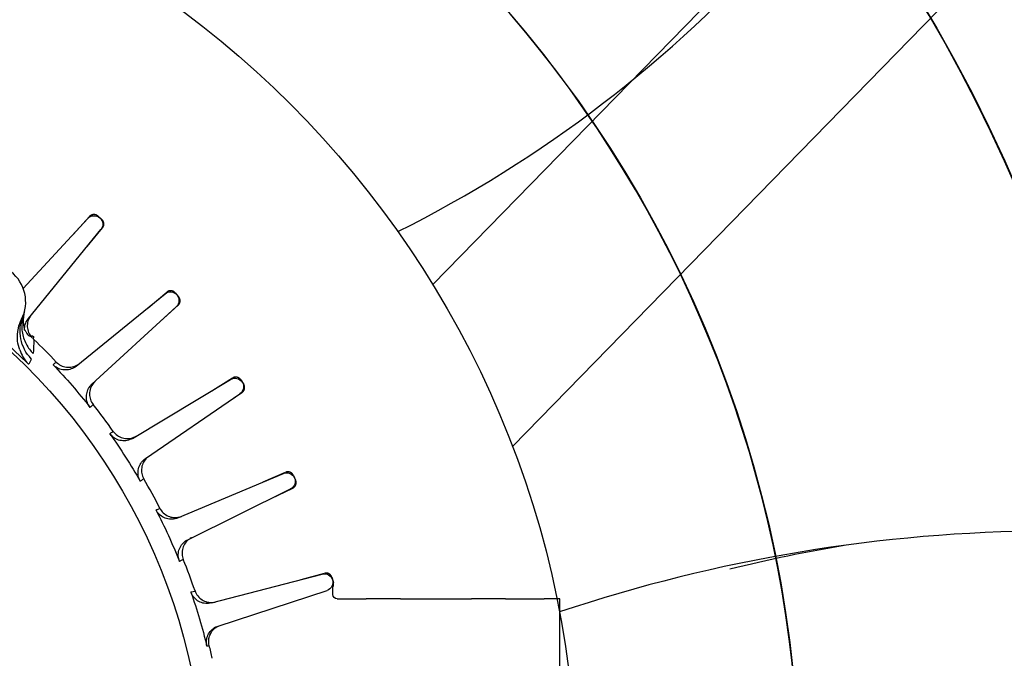
# Model space of a CAD drawing. Extents: x -926 to 355, y -355 to 355.
# Drawn here: x 25 to 82, y 8 to 45 of the extents above; entities that cross this region are included whole.
import ezdxf

# ---------------------------------------------------------------- set-up
doc = ezdxf.new("R2010")
doc.units = 0
doc.header["$MEASUREMENT"] = 0
doc.layers.get('0').update_dxf_attribs({"linetype": 'CONTINUOUS'})

msp = doc.modelspace()

# ---------------------------------------------------------------- linework, layer by layer
for p, q in [((48.798, 29.909), (248.677, 234.772)), ((255.729, 227.719), (53.47, 20.417))]:
    msp.add_line(p, q)
at = {"linetype": 'CONTINUOUS'}
for p, q in [((24.826, 29.672), (28.61, 33.781)), ((27.739, 32.835), (28.697, 33.893)), ((29.186, 33.923), (29.424, 33.717)), ((25.128, 27.926), (29.365, 33.126)), ((28.561, 32.14), (29.464, 33.229)), ((32.129, 28.553), (33.229, 29.464)), ((33.717, 29.424), (33.923, 29.186)), ((27.926, 25.128), (33.126, 29.365)), ((28.847, 24.066), (33.781, 28.61)), ((32.845, 27.748), (33.893, 28.697)), ((31.218, 20.898), (36.968, 24.352)), ((35.866, 23.69), (37.084, 24.436)), ((37.561, 24.326), (37.731, 24.061)), ((31.978, 19.716), (37.508, 23.511)), ((36.459, 22.791), (37.632, 23.582)), ((33.874, 16.243), (40.057, 18.843)), ((38.872, 18.345), (40.184, 18.909)), ((40.641, 18.733), (40.771, 18.447)), ((34.458, 14.964), (40.473, 17.934)), ((39.332, 17.37), (40.605, 17.986)), ((35.841, 11.256), (42.331, 12.95)), ((41.087, 12.626), (42.466, 12.998)), ((42.893, 12.759), (42.982, 12.456)), ((42.95, 11.75), (42.95, 12.38)), ((36.237, 9.908), (42.613, 11.991)), ((43.2, 11.5), (44.23, 11.5)), ((46.91, 11.5), (50.406, 11.5)), ((53.067, 11.5), (55.062, 11.5)), ((56.25, 11.5), (55.317, 11.5)), ((56.25, 5.309), (56.25, 11.5))]:
    msp.add_line(p, q, dxfattribs=at)
for points in [[(29.186, 33.923, 0), (29.178, 33.93, 0), (29.169, 33.937, 0), (29.16, 33.943, 0), (29.151, 33.949, 0), (29.142, 33.955, 0), (29.133, 33.961, 0), (29.124, 33.966, 0), (29.114, 33.971, 0), (29.104, 33.976, 0), (29.094, 33.98, 0), (29.084, 33.984, 0), (29.074, 33.988, 0), (29.064, 33.992, 0), (29.054, 33.995, 0), (29.043, 33.998, 0), (29.033, 34, 0), (29.022, 34.002, 0), (29.011, 34.004, 0), (29, 34.006, 0), (28.99, 34.007, 0), (28.979, 34.008, 0), (28.968, 34.008, 0), (28.957, 34.008, 0), (28.946, 34.008, 0), (28.936, 34.008, 0), (28.925, 34.007, 0), (28.914, 34.006, 0), (28.903, 34.004, 0), (28.893, 34.003, 0), (28.882, 34, 0), (28.871, 33.998, 0), (28.861, 33.995, 0), (28.85, 33.992, 0), (28.84, 33.989, 0), (28.83, 33.985, 0), (28.82, 33.981, 0), (28.81, 33.976, 0), (28.8, 33.972, 0), (28.791, 33.967, 0), (28.781, 33.961, 0), (28.772, 33.956, 0), (28.763, 33.95, 0), (28.754, 33.944, 0), (28.745, 33.937, 0), (28.737, 33.931, 0), (28.728, 33.924, 0), (28.72, 33.916, 0), (28.712, 33.909, 0), (28.705, 33.901, 0)], [(29.464, 33.229, 0), (29.471, 33.237, 0), (29.478, 33.246, 0), (29.484, 33.255, 0), (29.49, 33.264, 0), (29.496, 33.273, 0), (29.501, 33.282, 0), (29.506, 33.292, 0), (29.511, 33.302, 0), (29.515, 33.312, 0), (29.52, 33.322, 0), (29.523, 33.332, 0), (29.527, 33.342, 0), (29.53, 33.352, 0), (29.533, 33.363, 0), (29.536, 33.373, 0), (29.538, 33.384, 0), (29.54, 33.394, 0), (29.542, 33.405, 0), (29.543, 33.416, 0), (29.544, 33.427, 0), (29.545, 33.438, 0), (29.545, 33.448, 0), (29.545, 33.459, 0), (29.544, 33.47, 0), (29.544, 33.481, 0), (29.543, 33.492, 0), (29.541, 33.502, 0), (29.539, 33.513, 0), (29.537, 33.524, 0), (29.535, 33.534, 0), (29.532, 33.545, 0), (29.529, 33.555, 0), (29.526, 33.566, 0), (29.522, 33.576, 0), (29.518, 33.586, 0), (29.514, 33.596, 0), (29.509, 33.606, 0), (29.504, 33.615, 0), (29.499, 33.625, 0), (29.494, 33.634, 0), (29.488, 33.643, 0), (29.482, 33.652, 0), (29.476, 33.661, 0), (29.469, 33.67, 0), (29.462, 33.678, 0), (29.455, 33.686, 0), (29.448, 33.694, 0), (29.44, 33.702, 0), (29.432, 33.709, 0)], [(33.717, 29.424, 0), (33.709, 29.432, 0), (33.702, 29.44, 0), (33.694, 29.448, 0), (33.686, 29.455, 0), (33.678, 29.462, 0), (33.67, 29.469, 0), (33.661, 29.476, 0), (33.652, 29.482, 0), (33.643, 29.488, 0), (33.634, 29.494, 0), (33.625, 29.499, 0), (33.615, 29.505, 0), (33.606, 29.509, 0), (33.596, 29.514, 0), (33.586, 29.518, 0), (33.576, 29.522, 0), (33.566, 29.526, 0), (33.555, 29.529, 0), (33.545, 29.532, 0), (33.534, 29.535, 0), (33.524, 29.538, 0), (33.513, 29.54, 0), (33.502, 29.541, 0), (33.492, 29.543, 0), (33.481, 29.544, 0), (33.47, 29.544, 0), (33.459, 29.545, 0), (33.448, 29.545, 0), (33.438, 29.545, 0), (33.427, 29.544, 0), (33.416, 29.543, 0), (33.405, 29.542, 0), (33.394, 29.54, 0), (33.384, 29.538, 0), (33.373, 29.536, 0), (33.363, 29.533, 0), (33.352, 29.53, 0), (33.342, 29.527, 0), (33.332, 29.524, 0), (33.321, 29.52, 0), (33.311, 29.515, 0), (33.302, 29.511, 0), (33.292, 29.506, 0), (33.282, 29.501, 0), (33.273, 29.496, 0), (33.264, 29.49, 0), (33.255, 29.484, 0), (33.246, 29.478, 0), (33.237, 29.471, 0)], [(33.893, 28.697, 0), (33.901, 28.705, 0), (33.909, 28.712, 0), (33.916, 28.72, 0), (33.924, 28.728, 0), (33.931, 28.737, 0), (33.937, 28.745, 0), (33.944, 28.754, 0), (33.95, 28.763, 0), (33.956, 28.772, 0), (33.961, 28.781, 0), (33.967, 28.791, 0), (33.972, 28.8, 0), (33.976, 28.81, 0), (33.981, 28.82, 0), (33.985, 28.83, 0), (33.988, 28.84, 0), (33.992, 28.851, 0), (33.995, 28.861, 0), (33.998, 28.871, 0), (34, 28.882, 0), (34.002, 28.893, 0), (34.004, 28.903, 0), (34.006, 28.914, 0), (34.007, 28.925, 0), (34.008, 28.936, 0), (34.008, 28.946, 0), (34.008, 28.957, 0), (34.008, 28.968, 0), (34.008, 28.979, 0), (34.007, 28.99, 0), (34.006, 29.001, 0), (34.004, 29.011, 0), (34.002, 29.022, 0), (34, 29.033, 0), (33.998, 29.043, 0), (33.995, 29.054, 0), (33.992, 29.064, 0), (33.988, 29.074, 0), (33.984, 29.084, 0), (33.98, 29.094, 0), (33.976, 29.104, 0), (33.971, 29.114, 0), (33.966, 29.124, 0), (33.961, 29.133, 0), (33.955, 29.142, 0), (33.949, 29.152, 0), (33.943, 29.16, 0), (33.937, 29.169, 0), (33.93, 29.178, 0)], [(37.561, 24.326, 0), (37.555, 24.335, 0), (37.549, 24.344, 0), (37.542, 24.353, 0), (37.535, 24.361, 0), (37.528, 24.369, 0), (37.521, 24.377, 0), (37.513, 24.385, 0), (37.505, 24.393, 0), (37.497, 24.4, 0), (37.489, 24.407, 0), (37.481, 24.414, 0), (37.472, 24.42, 0), (37.463, 24.427, 0), (37.454, 24.432, 0), (37.445, 24.438, 0), (37.435, 24.444, 0), (37.426, 24.449, 0), (37.416, 24.453, 0), (37.406, 24.458, 0), (37.396, 24.462, 0), (37.386, 24.466, 0), (37.376, 24.469, 0), (37.366, 24.473, 0), (37.355, 24.476, 0), (37.345, 24.478, 0), (37.334, 24.48, 0), (37.323, 24.482, 0), (37.313, 24.484, 0), (37.302, 24.485, 0), (37.291, 24.486, 0), (37.28, 24.487, 0), (37.269, 24.487, 0), (37.258, 24.487, 0), (37.248, 24.487, 0), (37.237, 24.486, 0), (37.226, 24.485, 0), (37.215, 24.483, 0), (37.205, 24.482, 0), (37.194, 24.479, 0), (37.183, 24.477, 0), (37.173, 24.474, 0), (37.162, 24.471, 0), (37.152, 24.468, 0), (37.142, 24.464, 0), (37.132, 24.46, 0), (37.122, 24.456, 0), (37.112, 24.451, 0), (37.103, 24.446, 0), (37.093, 24.441, 0)], [(37.632, 23.582, 0), (37.641, 23.588, 0), (37.65, 23.594, 0), (37.658, 23.601, 0), (37.667, 23.608, 0), (37.675, 23.615, 0), (37.683, 23.623, 0), (37.69, 23.631, 0), (37.698, 23.639, 0), (37.705, 23.647, 0), (37.712, 23.655, 0), (37.718, 23.664, 0), (37.724, 23.673, 0), (37.731, 23.682, 0), (37.736, 23.691, 0), (37.742, 23.7, 0), (37.747, 23.71, 0), (37.752, 23.719, 0), (37.756, 23.729, 0), (37.761, 23.739, 0), (37.765, 23.749, 0), (37.768, 23.759, 0), (37.772, 23.77, 0), (37.775, 23.78, 0), (37.777, 23.791, 0), (37.78, 23.801, 0), (37.782, 23.812, 0), (37.783, 23.823, 0), (37.785, 23.833, 0), (37.786, 23.844, 0), (37.786, 23.855, 0), (37.787, 23.866, 0), (37.787, 23.877, 0), (37.786, 23.888, 0), (37.786, 23.898, 0), (37.785, 23.909, 0), (37.783, 23.92, 0), (37.782, 23.931, 0), (37.78, 23.941, 0), (37.778, 23.952, 0), (37.775, 23.962, 0), (37.772, 23.973, 0), (37.769, 23.983, 0), (37.765, 23.993, 0), (37.761, 24.004, 0), (37.757, 24.014, 0), (37.752, 24.023, 0), (37.748, 24.033, 0), (37.742, 24.043, 0), (37.737, 24.052, 0)], [(40.641, 18.733, 0), (40.636, 18.743, 0), (40.631, 18.753, 0), (40.626, 18.762, 0), (40.62, 18.771, 0), (40.614, 18.781, 0), (40.608, 18.79, 0), (40.602, 18.798, 0), (40.595, 18.807, 0), (40.588, 18.815, 0), (40.581, 18.823, 0), (40.574, 18.831, 0), (40.566, 18.839, 0), (40.558, 18.846, 0), (40.55, 18.854, 0), (40.542, 18.86, 0), (40.533, 18.867, 0), (40.524, 18.874, 0), (40.515, 18.88, 0), (40.506, 18.885, 0), (40.497, 18.891, 0), (40.487, 18.896, 0), (40.478, 18.901, 0), (40.468, 18.906, 0), (40.458, 18.91, 0), (40.448, 18.914, 0), (40.438, 18.918, 0), (40.428, 18.922, 0), (40.417, 18.925, 0), (40.407, 18.927, 0), (40.396, 18.93, 0), (40.386, 18.932, 0), (40.375, 18.934, 0), (40.364, 18.935, 0), (40.353, 18.936, 0), (40.343, 18.937, 0), (40.332, 18.938, 0), (40.321, 18.938, 0), (40.31, 18.938, 0), (40.299, 18.937, 0), (40.288, 18.936, 0), (40.278, 18.935, 0), (40.267, 18.933, 0), (40.256, 18.932, 0), (40.246, 18.929, 0), (40.235, 18.927, 0), (40.225, 18.924, 0), (40.214, 18.921, 0), (40.204, 18.917, 0), (40.194, 18.913, 0)], [(40.605, 17.986, 0), (40.615, 17.991, 0), (40.625, 17.996, 0), (40.634, 18.002, 0), (40.643, 18.007, 0), (40.652, 18.013, 0), (40.661, 18.02, 0), (40.67, 18.026, 0), (40.678, 18.033, 0), (40.686, 18.04, 0), (40.694, 18.047, 0), (40.702, 18.055, 0), (40.709, 18.063, 0), (40.717, 18.071, 0), (40.724, 18.079, 0), (40.73, 18.088, 0), (40.737, 18.096, 0), (40.743, 18.105, 0), (40.749, 18.114, 0), (40.755, 18.124, 0), (40.76, 18.133, 0), (40.765, 18.143, 0), (40.77, 18.152, 0), (40.774, 18.162, 0), (40.778, 18.172, 0), (40.782, 18.182, 0), (40.786, 18.193, 0), (40.789, 18.203, 0), (40.792, 18.214, 0), (40.794, 18.224, 0), (40.797, 18.235, 0), (40.799, 18.245, 0), (40.8, 18.256, 0), (40.801, 18.267, 0), (40.802, 18.278, 0), (40.803, 18.288, 0), (40.803, 18.299, 0), (40.803, 18.31, 0), (40.803, 18.321, 0), (40.802, 18.332, 0), (40.801, 18.343, 0), (40.799, 18.353, 0), (40.797, 18.364, 0), (40.795, 18.375, 0), (40.793, 18.385, 0), (40.79, 18.396, 0), (40.787, 18.406, 0), (40.784, 18.416, 0), (40.78, 18.427, 0), (40.776, 18.437, 0)], [(42.893, 12.759, 0), (42.89, 12.769, 0), (42.886, 12.779, 0), (42.882, 12.789, 0), (42.878, 12.799, 0), (42.874, 12.809, 0), (42.869, 12.819, 0), (42.864, 12.829, 0), (42.858, 12.838, 0), (42.853, 12.847, 0), (42.847, 12.856, 0), (42.841, 12.865, 0), (42.834, 12.874, 0), (42.827, 12.882, 0), (42.82, 12.891, 0), (42.813, 12.899, 0), (42.806, 12.907, 0), (42.798, 12.914, 0), (42.79, 12.922, 0), (42.782, 12.929, 0), (42.773, 12.935, 0), (42.765, 12.942, 0), (42.756, 12.948, 0), (42.747, 12.954, 0), (42.738, 12.96, 0), (42.728, 12.965, 0), (42.719, 12.971, 0), (42.709, 12.975, 0), (42.699, 12.98, 0), (42.689, 12.984, 0), (42.679, 12.988, 0), (42.669, 12.992, 0), (42.658, 12.995, 0), (42.648, 12.998, 0), (42.638, 13.001, 0), (42.627, 13.003, 0), (42.616, 13.005, 0), (42.606, 13.007, 0), (42.595, 13.008, 0), (42.584, 13.009, 0), (42.573, 13.01, 0), (42.562, 13.01, 0), (42.552, 13.01, 0), (42.541, 13.01, 0), (42.53, 13.009, 0), (42.519, 13.008, 0), (42.508, 13.007, 0), (42.498, 13.005, 0), (42.487, 13.003, 0), (42.476, 13.001, 0)], [(42.95, 12.185, 0), (42.953, 12.19, 0), (42.955, 12.194, 0), (42.958, 12.199, 0), (42.96, 12.205, 0), (42.963, 12.21, 0), (42.965, 12.215, 0), (42.968, 12.22, 0), (42.97, 12.225, 0), (42.972, 12.23, 0), (42.974, 12.236, 0), (42.976, 12.241, 0), (42.978, 12.246, 0), (42.979, 12.251, 0), (42.981, 12.257, 0), (42.983, 12.262, 0), (42.984, 12.268, 0), (42.985, 12.273, 0), (42.987, 12.279, 0), (42.988, 12.284, 0), (42.989, 12.29, 0), (42.99, 12.295, 0), (42.991, 12.301, 0), (42.992, 12.306, 0), (42.993, 12.312, 0), (42.994, 12.317, 0), (42.994, 12.323, 0), (42.995, 12.329, 0), (42.995, 12.334, 0), (42.995, 12.34, 0), (42.996, 12.345, 0), (42.996, 12.351, 0), (42.996, 12.357, 0), (42.996, 12.362, 0), (42.996, 12.368, 0), (42.996, 12.373, 0), (42.995, 12.379, 0), (42.995, 12.385, 0), (42.994, 12.39, 0), (42.994, 12.396, 0), (42.993, 12.401, 0), (42.992, 12.407, 0), (42.992, 12.413, 0), (42.991, 12.418, 0), (42.99, 12.424, 0), (42.989, 12.429, 0), (42.987, 12.435, 0), (42.986, 12.44, 0), (42.985, 12.446, 0), (42.983, 12.451, 0)]]:
    msp.add_polyline3d(points, dxfattribs=at)
for radius in [301.99, 245.071, 200.67, 136.68, 110.27, 90.27, 70.27, 57.235]:
    msp.add_circle((0, 0), radius, dxfattribs=at)
for centre, radius, start, end in [((0, 0), 90.27, 111.1021, 68.8979), ((0, 0), 70.27, 121.772, 58.228), ((13.52, 99.521), 74.351, 296.55232, 318.36659), ((85.354, -76.347), 91.825, 90.35293, 108.49824), ((90.167, -85.92), 102.018, 99.68593, 103.59382)]:
    msp.add_arc(centre, radius, start, end)
at = {"linetype": 'CONTINUOUS', "extrusion": (0, 0, -1)}
for centre, radius, start, end in [((-28.978, 33.442), 0.5, 42.64321, 219.17498), ((-33.442, 28.978), 0.5, 50.82502, 227.35679), ((0, 0), 35.44, 131.2729, 185.09074), ((0, 0), 36.629, 136.49801, 141.6838), ((-37.225, 23.923), 0.5, 59.00684, 235.53861), ((0, 0), 36.629, 144.67983, 149.86562), ((-40.251, 18.382), 0.5, 67.18866, 243.72043), ((0, 0), 36.629, 152.86165, 158.04744), ((-42.458, 12.467), 0.5, 75.37048, 251.90225), ((0, 0), 36.629, 161.04347, 166.22926), ((-43.2, 11.75), 0.25, 270, 0)]:
    msp.add_arc(centre, radius, start, end, dxfattribs=at)
at = {"linetype": 'CONTINUOUS'}
for centre, radius, start, end in [((22.717, 28.887), 2.25, 333.20622, 130.43014), ((0, 0), 35.618, 45.11529, 48.42195), ((0, 0), 36.875, 43.47386, 46.36877), ((0, 0), 36.875, 35.29204, 38.34432), ((0, 0), 36.875, 27.11022, 30.1625), ((0, 0), 36.875, 18.92841, 21.98068)]:
    msp.add_arc(centre, radius, start, end, dxfattribs=at)
for points, degree in [([(24.892, 28.31), (24.749, 27.772), (24.905, 27.237)], 2), ([(25.296, 25.566), (24.658, 26.197), (24.458, 27.203), (24.798, 28.032)], 3), ([(25.403, 26.73), (25.417, 26.717), (25.43, 26.703), (25.444, 26.69)], 3), ([(25.444, 26.69), (25.436, 26.415), (25.424, 26.142), (25.409, 25.869)], 3), ([(35.895, 8.016), (35.837, 8.275), (35.777, 8.525), (35.716, 8.764)], 3)]:
    msp.add_open_spline(points, degree=degree, dxfattribs=at)
for points, knots in [([(24.616, 26.086), (24.557, 26.25), (24.517, 26.422), (24.497, 26.595), (24.468, 26.846), (24.482, 27.105), (24.538, 27.351), (24.579, 27.532), (24.642, 27.708), (24.726, 27.873)], [0, 0, 0, 0, 0.285191, 0.285191, 0.285191, 0.698956, 0.698956, 0.698956, 1, 1, 1, 1]), ([(24.852, 28.177), (24.773, 27.939), (24.734, 27.684), (24.738, 27.433), (24.742, 27.182), (24.79, 26.928), (24.877, 26.693), (24.964, 26.457), (25.092, 26.233), (25.252, 26.04), (25.302, 25.98), (25.354, 25.923), (25.409, 25.869)], [0, 0, 0, 0, 0.302662, 0.302662, 0.302662, 0.60532, 0.60532, 0.60532, 0.908038, 0.908038, 0.908038, 1, 1, 1, 1]), ([(24.905, 27.237), (24.9, 27.323), (24.906, 27.41), (24.923, 27.494), (24.946, 27.603), (24.987, 27.711), (25.044, 27.807), (25.069, 27.849), (25.097, 27.889), (25.128, 27.926)], [0, 0, 0, 0, 0.348322, 0.348322, 0.348322, 0.804219, 0.804219, 0.804219, 1, 1, 1, 1]), ([(25.284, 28.117), (25.279, 28.111), (25.274, 28.105), (25.27, 28.099), (25.244, 28.067), (25.221, 28.033), (25.2, 27.997), (25.143, 27.901), (25.101, 27.794), (25.079, 27.684), (25.057, 27.574), (25.053, 27.459), (25.068, 27.349), (25.084, 27.238), (25.118, 27.128), (25.169, 27.028), (25.221, 26.929), (25.29, 26.837), (25.371, 26.76)], [0, 0, 0, 0, 0.015302, 0.015302, 0.015302, 0.097371, 0.097371, 0.097371, 0.32307, 0.32307, 0.32307, 0.548728, 0.548728, 0.548728, 0.774363, 0.774363, 0.774363, 1, 1, 1, 1]), ([(24.905, 27.237), (24.92, 27.223), (24.943, 27.202), (24.986, 27.123), (25.089, 26.932), (25.188, 26.889), (25.251, 26.886), (25.295, 26.896), (25.319, 26.898), (25.339, 26.899), (25.358, 26.896), (25.373, 26.895), (25.387, 26.886), (25.395, 26.885), (25.423, 26.852), (25.411, 26.859), (25.424, 26.833), (25.421, 26.821), (25.421, 26.8), (25.417, 26.779), (25.411, 26.755), (25.406, 26.739), (25.403, 26.73)], [0, 0, 0, 0, 0.131812, 0.195077, 0.269254, 0.385666, 0.56917, 0.620643, 0.664464, 0.700635, 0.729156, 0.750029, 0.763255, 0.768851, 0.771042, 0.780808, 0.798216, 0.823272, 0.855978, 0.896335, 0.944342, 1, 1, 1, 1]), ([(24.616, 26.086), (24.667, 25.943), (24.732, 25.804), (24.806, 25.676), (24.899, 25.517), (25.008, 25.371), (25.13, 25.241), (25.132, 25.239), (25.133, 25.238), (25.135, 25.236)], [0, 0, 0, 0, 0.443358, 0.443358, 0.443358, 0.993677, 0.993677, 0.993677, 1, 1, 1, 1]), ([(25.296, 25.566), (25.249, 25.459), (25.198, 25.355), (25.145, 25.254), (25.141, 25.248), (25.138, 25.242), (25.135, 25.236)], [0, 0, 0, 0, 0.942641, 0.942641, 0.942641, 1, 1, 1, 1]), ([(26.569, 25.215), (26.58, 25.224), (26.591, 25.233), (26.602, 25.242), (26.646, 25.278), (26.691, 25.314), (26.735, 25.35), (26.743, 25.357), (26.751, 25.364), (26.76, 25.371)], [0, 0, 0, 0, 0.173873, 0.173873, 0.173873, 0.869366, 0.869366, 0.869366, 1, 1, 1, 1]), ([(26.76, 25.371), (26.837, 25.29), (26.929, 25.221), (27.028, 25.169), (27.128, 25.118), (27.238, 25.084), (27.349, 25.068), (27.459, 25.053), (27.574, 25.057), (27.684, 25.079), (27.794, 25.101), (27.901, 25.143), (27.997, 25.2), (28.033, 25.221), (28.067, 25.244), (28.099, 25.27), (28.105, 25.274), (28.111, 25.279), (28.117, 25.284)], [0, 0, 0, 0, 0.225637, 0.225637, 0.225637, 0.451272, 0.451272, 0.451272, 0.67693, 0.67693, 0.67693, 0.902629, 0.902629, 0.902629, 0.984698, 0.984698, 0.984698, 1, 1, 1, 1]), ([(27.926, 25.128), (27.839, 25.057), (27.739, 25.001), (27.634, 24.963), (27.529, 24.925), (27.415, 24.904), (27.303, 24.903), (27.191, 24.902), (27.078, 24.921), (26.972, 24.957), (26.866, 24.993), (26.765, 25.048), (26.677, 25.117), (26.638, 25.147), (26.602, 25.18), (26.569, 25.215)], [0, 0, 0, 0, 0.225854, 0.225854, 0.225854, 0.45171, 0.45171, 0.45171, 0.677542, 0.677542, 0.677542, 0.903325, 0.903325, 0.903325, 1, 1, 1, 1]), ([(29.028, 24.233), (29.022, 24.228), (29.017, 24.222), (29.011, 24.217), (28.982, 24.189), (28.954, 24.158), (28.928, 24.126), (28.857, 24.039), (28.801, 23.939), (28.763, 23.833), (28.726, 23.728), (28.706, 23.614), (28.705, 23.503), (28.705, 23.391), (28.723, 23.277), (28.76, 23.171), (28.796, 23.065), (28.852, 22.965), (28.921, 22.877)], [0, 0, 0, 0, 0.015302, 0.015302, 0.015302, 0.097371, 0.097371, 0.097371, 0.32307, 0.32307, 0.32307, 0.548728, 0.548728, 0.548728, 0.774363, 0.774363, 0.774363, 1, 1, 1, 1]), ([(28.739, 22.71), (28.67, 22.798), (28.615, 22.899), (28.578, 23.005), (28.542, 23.111), (28.523, 23.224), (28.524, 23.336), (28.525, 23.448), (28.545, 23.561), (28.582, 23.667), (28.62, 23.772), (28.676, 23.873), (28.747, 23.96), (28.777, 23.997), (28.811, 24.033), (28.847, 24.066)], [0, 0, 0, 0, 0.225732, 0.225732, 0.225732, 0.451462, 0.451462, 0.451462, 0.67722, 0.67722, 0.67722, 0.903028, 0.903028, 0.903028, 1, 1, 1, 1]), ([(28.921, 22.877), (28.91, 22.867), (28.9, 22.857), (28.889, 22.848), (28.847, 22.809), (28.805, 22.771), (28.763, 22.732), (28.755, 22.725), (28.747, 22.717), (28.739, 22.71)], [0, 0, 0, 0, 0.173873, 0.173873, 0.173873, 0.869366, 0.869366, 0.869366, 1, 1, 1, 1]), ([(29.887, 21.177), (29.899, 21.184), (29.912, 21.192), (29.924, 21.199), (29.973, 21.229), (30.022, 21.258), (30.07, 21.288), (30.08, 21.293), (30.089, 21.299), (30.098, 21.304)], [0, 0, 0, 0, 0.173873, 0.173873, 0.173873, 0.869366, 0.869366, 0.869366, 1, 1, 1, 1]), ([(31.218, 20.898), (31.122, 20.84), (31.015, 20.799), (30.905, 20.776), (30.796, 20.753), (30.681, 20.749), (30.57, 20.764), (30.459, 20.779), (30.349, 20.813), (30.249, 20.864), (30.149, 20.915), (30.057, 20.984), (29.98, 21.065), (29.946, 21.1), (29.915, 21.137), (29.887, 21.177)], [0, 0, 0, 0, 0.225854, 0.225854, 0.225854, 0.45171, 0.45171, 0.45171, 0.677542, 0.677542, 0.677542, 0.903325, 0.903325, 0.903325, 1, 1, 1, 1]), ([(30.098, 21.304), (30.163, 21.213), (30.244, 21.132), (30.335, 21.067), (30.427, 21.002), (30.53, 20.952), (30.638, 20.921), (30.745, 20.89), (30.86, 20.877), (30.971, 20.884), (31.083, 20.89), (31.195, 20.916), (31.299, 20.959), (31.337, 20.975), (31.374, 20.993), (31.41, 21.013), (31.416, 21.017), (31.423, 21.021), (31.429, 21.025)], [0, 0, 0, 0, 0.225637, 0.225637, 0.225637, 0.451272, 0.451272, 0.451272, 0.67693, 0.67693, 0.67693, 0.902629, 0.902629, 0.902629, 0.984698, 0.984698, 0.984698, 1, 1, 1, 1]), ([(31.679, 18.389), (31.623, 18.486), (31.582, 18.594), (31.561, 18.704), (31.54, 18.813), (31.538, 18.928), (31.555, 19.039), (31.571, 19.15), (31.607, 19.259), (31.66, 19.358), (31.712, 19.457), (31.782, 19.548), (31.864, 19.625), (31.9, 19.658), (31.938, 19.688), (31.978, 19.716)], [0, 0, 0, 0, 0.225732, 0.225732, 0.225732, 0.451462, 0.451462, 0.451462, 0.67722, 0.67722, 0.67722, 0.903028, 0.903028, 0.903028, 1, 1, 1, 1]), ([(32.181, 19.855), (32.175, 19.851), (32.169, 19.846), (32.163, 19.842), (32.129, 19.818), (32.097, 19.792), (32.067, 19.764), (31.985, 19.688), (31.915, 19.596), (31.863, 19.497), (31.81, 19.398), (31.774, 19.289), (31.758, 19.178), (31.741, 19.067), (31.744, 18.952), (31.765, 18.842), (31.786, 18.733), (31.826, 18.625), (31.882, 18.528)], [0, 0, 0, 0, 0.015302, 0.015302, 0.015302, 0.097371, 0.097371, 0.097371, 0.32307, 0.32307, 0.32307, 0.548728, 0.548728, 0.548728, 0.774363, 0.774363, 0.774363, 1, 1, 1, 1]), ([(31.882, 18.528), (31.87, 18.52), (31.859, 18.512), (31.847, 18.504), (31.8, 18.472), (31.753, 18.439), (31.705, 18.407), (31.697, 18.401), (31.688, 18.395), (31.679, 18.389)], [0, 0, 0, 0, 0.173873, 0.173873, 0.173873, 0.869366, 0.869366, 0.869366, 1, 1, 1, 1]), ([(32.597, 16.708), (32.61, 16.714), (32.623, 16.719), (32.636, 16.725), (32.689, 16.747), (32.741, 16.769), (32.794, 16.792), (32.804, 16.796), (32.814, 16.8), (32.824, 16.804)], [0, 0, 0, 0, 0.173873, 0.173873, 0.173873, 0.869366, 0.869366, 0.869366, 1, 1, 1, 1]), ([(32.824, 16.804), (32.875, 16.704), (32.944, 16.612), (33.025, 16.535), (33.106, 16.458), (33.201, 16.394), (33.303, 16.348), (33.405, 16.302), (33.517, 16.273), (33.628, 16.263), (33.74, 16.254), (33.854, 16.263), (33.963, 16.291), (34.003, 16.302), (34.042, 16.314), (34.081, 16.329), (34.088, 16.332), (34.095, 16.335), (34.102, 16.338)], [0, 0, 0, 0, 0.225637, 0.225637, 0.225637, 0.451272, 0.451272, 0.451272, 0.67693, 0.67693, 0.67693, 0.902629, 0.902629, 0.902629, 0.984698, 0.984698, 0.984698, 1, 1, 1, 1]), ([(33.874, 16.243), (33.771, 16.199), (33.659, 16.173), (33.547, 16.166), (33.436, 16.159), (33.321, 16.172), (33.213, 16.202), (33.106, 16.233), (33.002, 16.282), (32.91, 16.347), (32.819, 16.411), (32.737, 16.493), (32.672, 16.584), (32.644, 16.623), (32.619, 16.665), (32.597, 16.708)], [0, 0, 0, 0, 0.225854, 0.225854, 0.225854, 0.45171, 0.45171, 0.45171, 0.677542, 0.677542, 0.677542, 0.903325, 0.903325, 0.903325, 1, 1, 1, 1]), ([(34.679, 15.073), (34.672, 15.07), (34.666, 15.066), (34.659, 15.063), (34.622, 15.044), (34.587, 15.022), (34.553, 14.999), (34.461, 14.935), (34.379, 14.855), (34.313, 14.764), (34.247, 14.674), (34.196, 14.571), (34.164, 14.463), (34.132, 14.356), (34.118, 14.242), (34.123, 14.13), (34.128, 14.018), (34.153, 13.906), (34.195, 13.802)], [0, 0, 0, 0, 0.015302, 0.015302, 0.015302, 0.097371, 0.097371, 0.097371, 0.32307, 0.32307, 0.32307, 0.548728, 0.548728, 0.548728, 0.774363, 0.774363, 0.774363, 1, 1, 1, 1]), ([(33.973, 13.693), (33.932, 13.797), (33.907, 13.91), (33.902, 14.021), (33.897, 14.133), (33.911, 14.247), (33.943, 14.355), (33.975, 14.462), (34.026, 14.565), (34.092, 14.655), (34.158, 14.746), (34.24, 14.826), (34.333, 14.89), (34.373, 14.918), (34.415, 14.943), (34.458, 14.964)], [0, 0, 0, 0, 0.225732, 0.225732, 0.225732, 0.451462, 0.451462, 0.451462, 0.67722, 0.67722, 0.67722, 0.903028, 0.903028, 0.903028, 1, 1, 1, 1]), ([(34.195, 13.802), (34.182, 13.796), (34.169, 13.789), (34.156, 13.783), (34.105, 13.758), (34.054, 13.733), (34.002, 13.708), (33.993, 13.703), (33.983, 13.698), (33.973, 13.693)], [0, 0, 0, 0, 0.173873, 0.173873, 0.173873, 0.869366, 0.869366, 0.869366, 1, 1, 1, 1]), ([(34.643, 11.899), (34.657, 11.903), (34.67, 11.906), (34.684, 11.91), (34.739, 11.924), (34.795, 11.939), (34.85, 11.954), (34.86, 11.956), (34.871, 11.959), (34.881, 11.962)], [0, 0, 0, 0, 0.173873, 0.173873, 0.173873, 0.869366, 0.869366, 0.869366, 1, 1, 1, 1]), ([(35.841, 11.256), (35.733, 11.228), (35.618, 11.218), (35.507, 11.227), (35.395, 11.236), (35.283, 11.265), (35.181, 11.311), (35.079, 11.356), (34.983, 11.42), (34.902, 11.497), (34.82, 11.574), (34.751, 11.666), (34.7, 11.765), (34.678, 11.808), (34.658, 11.853), (34.643, 11.899)], [0, 0, 0, 0, 0.225854, 0.225854, 0.225854, 0.45171, 0.45171, 0.45171, 0.677542, 0.677542, 0.677542, 0.903325, 0.903325, 0.903325, 1, 1, 1, 1]), ([(34.881, 11.962), (34.917, 11.856), (34.972, 11.755), (35.042, 11.667), (35.111, 11.579), (35.196, 11.502), (35.291, 11.442), (35.385, 11.382), (35.491, 11.337), (35.6, 11.312), (35.71, 11.287), (35.824, 11.28), (35.936, 11.292), (35.977, 11.297), (36.017, 11.304), (36.058, 11.313), (36.065, 11.315), (36.072, 11.317), (36.08, 11.319)], [0, 0, 0, 0, 0.225637, 0.225637, 0.225637, 0.451272, 0.451272, 0.451272, 0.67693, 0.67693, 0.67693, 0.902629, 0.902629, 0.902629, 0.984698, 0.984698, 0.984698, 1, 1, 1, 1]), ([(44.23, 11.5), (44.312, 11.5), (44.394, 11.5), (44.476, 11.5), (44.618, 11.5), (44.76, 11.5), (44.901, 11.5)], [0, 0, 0, 0, 0.366773, 0.366773, 0.366773, 1, 1, 1, 1]), ([(46.241, 11.5), (46.229, 11.5), (46.216, 11.5), (46.202, 11.5), (46.15, 11.5), (46.085, 11.5), (46.012, 11.5), (45.938, 11.5), (45.854, 11.5), (45.767, 11.5), (45.681, 11.5), (45.59, 11.5), (45.502, 11.5), (45.415, 11.5), (45.328, 11.5), (45.249, 11.5), (45.169, 11.5), (45.094, 11.5), (45.031, 11.5), (44.981, 11.5), (44.937, 11.5), (44.901, 11.5)], [0, 0, 0, 0, 0.044029, 0.044029, 0.044029, 0.208985, 0.208985, 0.208985, 0.376431, 0.376431, 0.376431, 0.542987, 0.542987, 0.542987, 0.706679, 0.706679, 0.706679, 0.870566, 0.870566, 0.870566, 1, 1, 1, 1]), ([(46.91, 11.5), (46.774, 11.5), (46.638, 11.5), (46.502, 11.5), (46.415, 11.5), (46.328, 11.5), (46.241, 11.5)], [0, 0, 0, 0, 0.61028, 0.61028, 0.61028, 1, 1, 1, 1]), ([(50.406, 11.5), (50.555, 11.5), (50.703, 11.5), (50.852, 11.5), (50.925, 11.5), (50.999, 11.5), (51.072, 11.5)], [0, 0, 0, 0, 0.670102, 0.670102, 0.670102, 1, 1, 1, 1]), ([(52.402, 11.5), (52.363, 11.5), (52.313, 11.5), (52.255, 11.5), (52.19, 11.5), (52.113, 11.5), (52.032, 11.5), (51.95, 11.5), (51.862, 11.5), (51.774, 11.5), (51.687, 11.5), (51.598, 11.5), (51.515, 11.5), (51.431, 11.5), (51.351, 11.5), (51.28, 11.5), (51.209, 11.5), (51.146, 11.5), (51.097, 11.5), (51.088, 11.5), (51.08, 11.5), (51.072, 11.5)], [0, 0, 0, 0, 0.145476, 0.145476, 0.145476, 0.311036, 0.311036, 0.311036, 0.476965, 0.476965, 0.476965, 0.641287, 0.641287, 0.641287, 0.805724, 0.805724, 0.805724, 0.97075, 0.97075, 0.97075, 1, 1, 1, 1]), ([(53.067, 11.5), (52.969, 11.5), (52.871, 11.5), (52.773, 11.5), (52.649, 11.5), (52.526, 11.5), (52.402, 11.5)], [0, 0, 0, 0, 0.443349, 0.443349, 0.443349, 1, 1, 1, 1]), ([(55.062, 11.5), (55.062, 11.5), (55.067, 11.5), (55.076, 11.5), (55.085, 11.5), (55.099, 11.5), (55.116, 11.5), (55.133, 11.5), (55.154, 11.5), (55.178, 11.5), (55.202, 11.5), (55.229, 11.5), (55.256, 11.5), (55.276, 11.5), (55.297, 11.5), (55.317, 11.5)], [0, 0, 0, 0, 0.209323, 0.209323, 0.209323, 0.418522, 0.418522, 0.418522, 0.62966, 0.62966, 0.62966, 0.845079, 0.845079, 0.845079, 1, 1, 1, 1]), ([(35.576, 8.719), (35.55, 8.828), (35.542, 8.943), (35.552, 9.054), (35.563, 9.165), (35.593, 9.276), (35.641, 9.378), (35.688, 9.479), (35.753, 9.574), (35.831, 9.654), (35.909, 9.735), (36.002, 9.803), (36.102, 9.852), (36.146, 9.874), (36.191, 9.893), (36.237, 9.908)], [0, 0, 0, 0, 0.225732, 0.225732, 0.225732, 0.451462, 0.451462, 0.451462, 0.67722, 0.67722, 0.67722, 0.903028, 0.903028, 0.903028, 1, 1, 1, 1]), ([(35.716, 8.764), (35.688, 8.876), (35.68, 8.99), (35.688, 9.094), (35.696, 9.197), (35.72, 9.295), (35.755, 9.381), (35.808, 9.517), (35.888, 9.63), (35.979, 9.72), (36.086, 9.824), (36.208, 9.898), (36.35, 9.945)], [0, 0, 0, 0, 0.186074, 0.186074, 0.186074, 0.370321, 0.370321, 0.370321, 0.661353, 0.661353, 0.661353, 1, 1, 1, 1]), ([(35.716, 8.764), (35.703, 8.76), (35.691, 8.756), (35.678, 8.752), (35.644, 8.741), (35.61, 8.73), (35.576, 8.719)], [0, 0, 0, 0, 0.270489, 0.270489, 0.270489, 1, 1, 1, 1])]:
    msp.add_open_spline(points, degree=3, knots=knots, dxfattribs=at)

doc.saveas('drawing.dxf')
